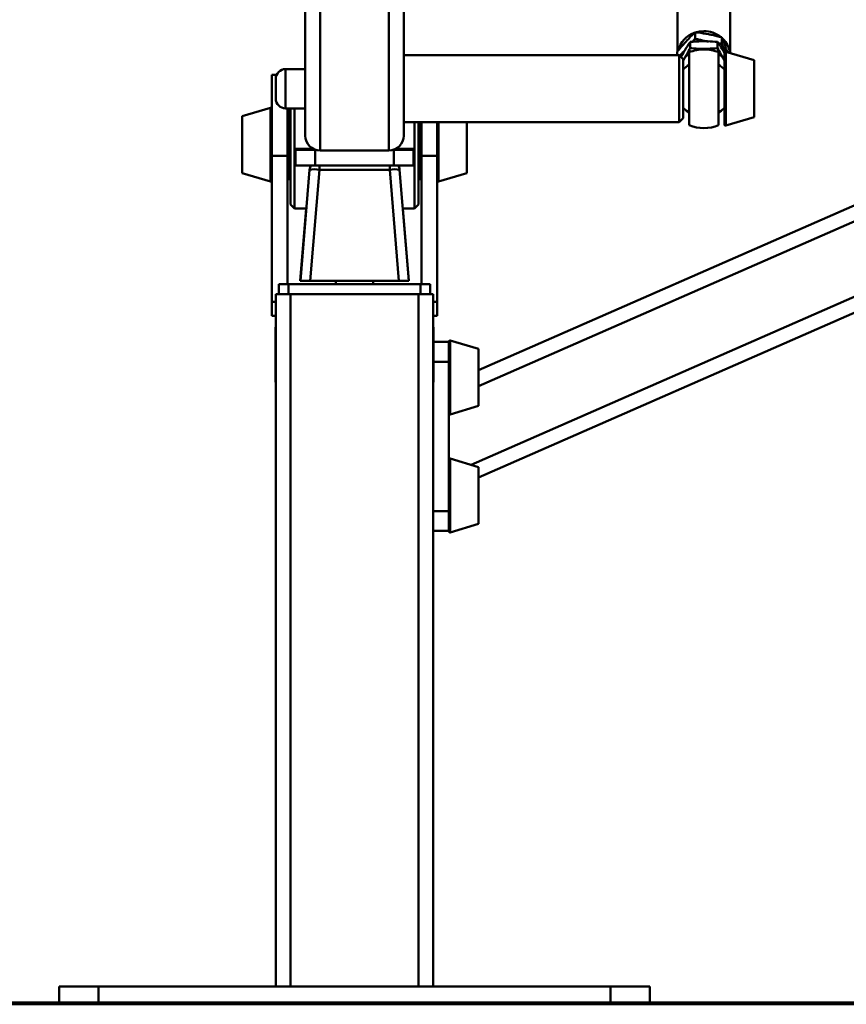
# Paper-space layout 'Лист1' of a CAD drawing. Units: millimetres. Extents: x -7190 to 1416, y 2612 to 8211.
# Drawn here: x -1570 to -1150, y 7379 to 7880 of the extents above; entities that cross this region are included whole.
import ezdxf

# ---------------------------------------------------------------- set-up
doc = ezdxf.new("R2010")
doc.units = ezdxf.units.MM

psp = doc.layouts.new('Лист1')

# ---------------------------------------------------------------- linework, layer by layer
at = {"color": 7, "linetype": 'Continuous', "lineweight": 50}
for p, q in [((-1235.86, 7960.49), (-1235.86, 7863.82)), ((-1209.06, 7862.95), (-1209.06, 7960.49)), ((-1424.96, 7901.1), (-1424.96, 7820.99)), ((-1417.46, 7897.96), (-1417.46, 7813.48)), ((-1382.46, 7897.96), (-1382.46, 7813.48)), ((-1374.96, 7901.1), (-1374.96, 7820.99)), ((-1226.94, 7870.36), (-1226.94, 7873.56)), ((-1229.39, 7868.67), (-1229.39, 7865.47)), ((-1226.94, 7870.36), (-1228.28, 7868.75)), ((-1215.53, 7868.67), (-1215.53, 7865.47)), ((-1215.11, 7868.03), (-1213.34, 7867.8)), ((-1213.34, 7867.8), (-1213.34, 7871)), ((-1236.05, 7861.86), (-1236.05, 7863.58)), ((-1235.86, 7864.39), (-1235.86, 7863.82)), ((-1234.14, 7861.05), (-1232.85, 7863.25)), ((-1233.2, 7862.62), (-1232.85, 7863.25)), ((-1229.96, 7826.32), (-1229.96, 7863.4)), ((-1214.96, 7863.4), (-1214.96, 7826.32)), ((-1212.45, 7863.85), (-1211.96, 7863.07)), ((-1211.96, 7828.13), (-1211.96, 7863.15)), ((-1196.96, 7859.31), (-1211.32, 7863.63)), ((-1210.5, 7863.31), (-1211.1, 7865.05)), ((-1234.96, 7861.86), (-1374.96, 7861.86)), ((-1232.96, 7859.86), (-1234.96, 7861.86)), ((-1234.96, 7861.86), (-1234.96, 7850.68)), ((-1232.96, 7859.86), (-1232.96, 7850)), ((-1232.96, 7859.24), (-1232.85, 7859.42)), ((-1212.07, 7859.42), (-1211.88, 7859.1)), ((-1196.96, 7831.64), (-1196.96, 7859.31)), ((-1424.96, 7854.86), (-1434.96, 7854.86)), ((-1211.96, 7857.54), (-1211.96, 7832.19)), ((-1439.5, 7851.96), (-1441.96, 7851.96)), ((-1441.96, 7851.96), (-1441.96, 7810.78)), ((-1439.96, 7849.86), (-1439.96, 7846.58)), ((-1234.96, 7850.68), (-1234.96, 7827.86)), ((-1232.96, 7850), (-1232.96, 7829.86)), ((-1439.96, 7846.58), (-1439.96, 7839.86)), ((-1442.6, 7835.23), (-1456.96, 7830.91)), ((-1434.96, 7834.86), (-1424.96, 7834.86)), ((-1433.96, 7834.86), (-1433.96, 7810.78)), ((-1433.46, 7833.96), (-1433.96, 7833.46)), ((-1432.46, 7833.96), (-1433.46, 7833.96)), ((-1433.46, 7818.95), (-1433.46, 7833.96)), ((-1432.46, 7834.86), (-1432.46, 7785.96)), ((-1430.46, 7834.86), (-1430.46, 7783.96)), ((-1456.96, 7830.91), (-1456.96, 7816.46)), ((-1374.96, 7827.86), (-1234.96, 7827.86)), ((-1369.46, 7827.86), (-1369.46, 7783.96)), ((-1367.46, 7827.86), (-1367.46, 7785.96)), ((-1366.46, 7816.46), (-1366.46, 7827.86)), ((-1365.96, 7827.86), (-1365.96, 7810.78)), ((-1357.96, 7827.86), (-1357.96, 7810.78)), ((-1342.96, 7802.01), (-1342.96, 7827.86)), ((-1234.96, 7827.86), (-1232.96, 7829.86)), ((-1211.96, 7826.58), (-1211.96, 7828.13)), ((-1211.32, 7826.09), (-1196.96, 7830.41)), ((-1196.96, 7830.41), (-1196.96, 7831.64)), ((-1433.46, 7798.96), (-1433.46, 7818.95)), ((-1072.96, 7817.68), (-1336.96, 7701.79)), ((-1456.96, 7816.46), (-1456.96, 7802.01)), ((-1429.96, 7814.32), (-1429.96, 7813.88)), ((-1429.96, 7813.88), (-1429.96, 7805.88)), ((-1419.96, 7813.84), (-1419.96, 7805.84)), ((-1419.96, 7813.84), (-1419.75, 7813.84)), ((-1417.46, 7813.48), (-1382.46, 7813.48)), ((-1380.16, 7813.84), (-1379.96, 7813.84)), ((-1379.96, 7813.84), (-1379.96, 7805.84)), ((-1369.96, 7813.88), (-1369.96, 7814.32)), ((-1369.96, 7813.88), (-1369.96, 7805.88)), ((-1366.46, 7798.96), (-1366.46, 7816.46)), ((-1433.96, 7810.78), (-1441.96, 7810.78)), ((-1441.96, 7810.78), (-1441.96, 7736.46)), ((-1433.96, 7810.78), (-1433.96, 7745.46)), ((-1357.96, 7810.78), (-1365.96, 7810.78)), ((-1365.96, 7810.78), (-1365.96, 7745.46)), ((-1357.96, 7810.78), (-1357.96, 7736.46)), ((-1427.43, 7747.26), (-1422.81, 7803.67)), ((-1417.82, 7803.71), (-1422.45, 7747.26)), ((-1419.96, 7805.84), (-1379.96, 7805.84)), ((-1382.04, 7803.71), (-1417.82, 7803.71)), ((-1377.41, 7747.26), (-1382.04, 7803.71)), ((-1377.05, 7803.67), (-1372.43, 7747.26)), ((-1456.96, 7802.01), (-1442.6, 7797.69)), ((-1433.96, 7799.46), (-1433.46, 7798.96)), ((-1433.46, 7798.96), (-1432.46, 7798.96)), ((-1367.46, 7798.96), (-1366.46, 7798.96)), ((-1366.46, 7798.96), (-1365.96, 7799.46)), ((-1357.32, 7797.69), (-1342.96, 7802.01)), ((-1432.46, 7785.96), (-1430.46, 7783.96)), ((-1430.46, 7783.96), (-1424.42, 7783.96)), ((-1427.51, 7747.26), (-1424.5, 7783.96)), ((-1375.44, 7783.96), (-1369.46, 7783.96)), ((-1372.41, 7747.26), (-1375.42, 7783.96)), ((-1369.46, 7783.96), (-1367.46, 7785.96)), ((-1072.96, 7763.07), (-1336.96, 7647.19)), ((-1438.46, 7740.46), (-1438.46, 7745.46)), ((-1433.46, 7745.46), (-1438.46, 7745.46)), ((-1433.46, 7740.46), (-1433.46, 7745.46)), ((-1366.46, 7745.46), (-1433.46, 7745.46)), ((-1427.43, 7747.26), (-1427.51, 7747.26)), ((-1422.45, 7747.26), (-1427.43, 7747.26)), ((-1422.45, 7747.26), (-1377.41, 7747.26)), ((-1409.49, 7747.26), (-1409.49, 7745.46)), ((-1409.43, 7747.26), (-1409.43, 7745.46)), ((-1390.43, 7745.46), (-1390.43, 7747.26)), ((-1372.43, 7747.26), (-1377.41, 7747.26)), ((-1372.43, 7747.26), (-1372.41, 7747.26)), ((-1366.46, 7740.46), (-1366.46, 7745.46)), ((-1361.46, 7745.46), (-1366.46, 7745.46)), ((-1361.46, 7740.46), (-1361.46, 7745.46)), ((-1439.96, 7740.46), (-1439.96, 7388.46)), ((-1439.96, 7740.46), (-1438.46, 7740.46)), ((-1433.46, 7740.46), (-1438.46, 7740.46)), ((-1366.46, 7740.46), (-1433.46, 7740.46)), ((-1432.46, 7740.46), (-1432.46, 7388.46)), ((-1367.46, 7740.46), (-1367.46, 7388.46)), ((-1361.46, 7740.46), (-1366.46, 7740.46)), ((-1361.46, 7740.46), (-1359.96, 7740.46)), ((-1359.96, 7740.46), (-1359.96, 7388.46)), ((-1439.96, 7736.46), (-1441.96, 7736.46)), ((-1441.96, 7736.46), (-1441.96, 7729.46)), ((-1357.96, 7736.46), (-1359.96, 7736.46)), ((-1357.96, 7736.46), (-1357.96, 7729.46)), ((-1439.96, 7729.46), (-1441.96, 7729.46)), ((-1357.96, 7729.46), (-1359.96, 7729.46)), ((-1439.96, 7724.72), (-1440.06, 7724.72)), ((-1439.96, 7723.03), (-1440.06, 7723.03)), ((-1440.06, 7699.79), (-1440.06, 7723.03)), ((-1359.96, 7724.72), (-1359.86, 7724.72)), ((-1359.96, 7723.03), (-1359.86, 7723.03)), ((-1359.86, 7723.03), (-1359.86, 7699.79)), ((-1440.16, 7722.5), (-1440.06, 7722.5)), ((-1440.16, 7699.26), (-1440.16, 7722.5)), ((-1359.76, 7722.5), (-1359.86, 7722.5)), ((-1359.76, 7722.5), (-1359.76, 7699.26)), ((-1351.96, 7716.12), (-1359.76, 7716.12)), ((-1351.96, 7716.12), (-1351.96, 7716.4)), ((-1351.96, 7716.12), (-1351.96, 7706.12)), ((-1336.96, 7712.57), (-1351.32, 7716.89)), ((-1336.96, 7711.25), (-1336.96, 7712.57)), ((-1336.96, 7683.67), (-1336.96, 7711.25)), ((-1351.96, 7706.12), (-1351.96, 7630.12)), ((-1440.06, 7699.26), (-1440.06, 7699.79)), ((-1439.96, 7699.79), (-1440.06, 7699.79)), ((-1359.96, 7699.79), (-1359.86, 7699.79)), ((-1359.96, 7698.1), (-1359.86, 7698.1)), ((-1359.86, 7699.79), (-1359.86, 7699.26)), ((-1439.96, 7696.41), (-1440.06, 7696.41)), ((-1439.96, 7694.72), (-1440.06, 7694.72)), ((-1359.96, 7696.41), (-1359.86, 7696.41)), ((-1359.96, 7694.72), (-1359.86, 7694.72)), ((-1351.32, 7679.35), (-1336.96, 7683.67)), ((-1336.96, 7652.57), (-1351.32, 7656.89)), ((-1336.96, 7650.13), (-1336.96, 7652.57)), ((-1336.96, 7623.67), (-1336.96, 7650.13)), ((-1351.96, 7630.12), (-1359.96, 7630.12)), ((-1351.96, 7630.12), (-1351.96, 7620.12)), ((-1351.32, 7619.35), (-1336.96, 7623.67)), ((-1351.96, 7620.12), (-1359.96, 7620.12)), ((-1351.96, 7619.83), (-1351.96, 7620.12)), ((-1549.96, 7380.46), (-1549.96, 7388.46)), ((-1529.96, 7388.46), (-1549.96, 7388.46)), ((-1529.96, 7380.46), (-1529.96, 7388.46)), ((-1269.96, 7388.46), (-1529.96, 7388.46)), ((-1269.96, 7380.46), (-1269.96, 7388.46)), ((-1249.96, 7388.46), (-1269.96, 7388.46)), ((-1249.96, 7380.46), (-1249.96, 7388.46)), ((-2299.96, 7380.46), (1166.04, 7380.46)), ((-2299.96, 7379.46), (1166.04, 7379.46))]:
    psp.add_line(p, q, dxfattribs=at)
at = {"color": 8, "linetype": 'Continuous', "lineweight": 50}
for p, q in [((-1211.32, 7827.69), (-1211.32, 7863.63)), ((-1434.96, 7854.86), (-1434.96, 7848.29)), ((-1434.96, 7848.29), (-1434.96, 7834.86)), ((-1442.6, 7835.23), (-1442.6, 7816.46)), ((-1357.32, 7797.69), (-1357.32, 7827.86)), ((-1211.32, 7826.09), (-1211.32, 7827.69)), ((-1442.6, 7816.46), (-1442.6, 7797.69)), ((-1068.87, 7811.28), (-1336.96, 7693.6)), ((-1417.82, 7805.84), (-1417.82, 7803.71)), ((-1382.04, 7805.84), (-1382.04, 7803.71)), ((-1072.96, 7771.26), (-1340.76, 7653.71)), ((-1351.32, 7715.18), (-1351.32, 7716.89)), ((-1351.32, 7679.35), (-1351.32, 7715.18)), ((-1351.96, 7706.12), (-1359.76, 7706.12)), ((-1351.32, 7653.73), (-1351.32, 7656.89)), ((-1351.32, 7619.35), (-1351.32, 7653.73))]:
    psp.add_line(p, q, dxfattribs=at)
at = {"color": 7, "linetype": 'Continuous', "lineweight": 50, "flags": 128}
for points in [[(-1226.22, 7873.63), (-1224.66, 7873.97), (-1222.46, 7874.15)], [(-1223.21, 7868.96), (-1221.7, 7868.96), (-1220.14, 7868.77)], [(-1232.96, 7835.17), (-1231.22, 7833.58), (-1229.96, 7832.7)], [(-1214.96, 7832.7), (-1213.69, 7833.58), (-1211.96, 7835.17)], [(-1421, 7814.37), (-1421.91, 7814.37), (-1423.79, 7814.36), (-1425.51, 7814.36), (-1427.03, 7814.35), (-1428.27, 7814.35), (-1429.2, 7814.34), (-1429.77, 7814.33), (-1429.96, 7814.32)], [(-1429.96, 7813.88), (-1429.77, 7813.87), (-1429.2, 7813.87), (-1428.27, 7813.86), (-1427.03, 7813.85), (-1425.51, 7813.85), (-1423.79, 7813.84), (-1421.91, 7813.84), (-1419.96, 7813.84)], [(-1379.96, 7813.84), (-1378.01, 7813.84), (-1376.13, 7813.84), (-1374.4, 7813.85), (-1372.89, 7813.85), (-1371.64, 7813.86), (-1370.72, 7813.87), (-1370.15, 7813.87), (-1369.96, 7813.88)], [(-1369.96, 7814.32), (-1370.15, 7814.33), (-1370.72, 7814.34), (-1371.64, 7814.35), (-1372.89, 7814.35), (-1374.4, 7814.36), (-1376.13, 7814.36), (-1378.01, 7814.37), (-1378.92, 7814.37)], [(-1429.96, 7805.88), (-1429.77, 7805.87), (-1429.2, 7805.87), (-1428.27, 7805.86), (-1427.03, 7805.85), (-1425.51, 7805.85), (-1423.79, 7805.84), (-1421.91, 7805.84), (-1419.96, 7805.84)], [(-1379.96, 7805.84), (-1378.01, 7805.84), (-1376.13, 7805.84), (-1374.4, 7805.85), (-1372.89, 7805.85), (-1371.64, 7805.86), (-1370.72, 7805.87), (-1370.15, 7805.87), (-1369.96, 7805.88)]]:
    psp.add_lwpolyline(points, dxfattribs=at)
at = {"color": 7, "linetype": 'Continuous', "lineweight": 50}
for centre, radius, start, end in [((-1222.89, 7861.02), 13.03, 110.346, 164.2483), ((-1222.41, 7860.41), 13.74, 51.838, 90.2046), ((-1221.66, 7861.24), 12.61, 7.9396, 46.1005), ((-1222.46, 7844.86), 20, 90, 112.0243), ((-1222.46, 7852.67), 12.49, 89.9754, 110.1504), ((-1222.45, 7852.67), 12.49, 69.8496, 90.0246), ((-1222.46, 7844.86), 20, 67.9757, 90), ((-1211.46, 7863.15), 0.5, 74.0546, 180), ((-1222.9, 7853.39), 11.64, 127.3393, 148.7711), ((-1222.02, 7853.39), 11.64, 31.2289, 52.6607), ((-1434.96, 7849.86), 5, 90, 180), ((-1222.46, 7844.86), 14.29, 121.6576, 137.2886), ((-1222.46, 7844.86), 14.29, 42.7114, 58.3424), ((-1434.96, 7839.86), 5, 180, 270), ((-1442.46, 7834.75), 0.5, 0, 105.9454), ((-1222.46, 7844.86), 20, 247.9757, 292.0243), ((-1211.46, 7826.58), 0.5, 180, 285.9454), ((-1417.82, 7803.26), 5, 148.9527, 175.3141), ((-1420.2, 7789.69), 14.22, 80.3729, 100.5591), ((-1379.66, 7789.69), 14.22, 79.4409, 99.6271), ((-1382.04, 7803.26), 5, 4.6859, 31.0481), ((-1442.46, 7798.17), 0.5, 254.0546, 0), ((-1357.46, 7798.17), 0.5, 180, 285.9454), ((-1351.46, 7716.4), 0.5, 74.0546, 180), ((-1351.46, 7679.83), 0.5, 180, 285.9454), ((-1351.46, 7656.4), 0.5, 74.0546, 180), ((-1351.46, 7619.83), 0.5, 180, 285.9454)]:
    psp.add_arc(centre, radius, start, end, dxfattribs=at)
for centre, start_param, end_param in [((-1417.46, 7820.99), 1.570796, 3.141593), ((-1417.46, 7820.99), 1.570796, 3.141593), ((-1382.46, 7820.99), 3.141593, 4.712389), ((-1382.46, 7820.99), 3.141593, 4.712389)]:
    psp.add_ellipse(centre, major_axis=(0, 7.51), ratio=0.99819, start_param=start_param, end_param=end_param, dxfattribs=at)
for points, knots in [([(-1226.94, 7873.56), (-1227.68, 7872.83), (-1229.17, 7871.38), (-1230.72, 7869.72), (-1231.5, 7868.89)], [0, 0, 0, 0, 0.495458, 1, 1, 1, 1]), ([(-1226.94, 7873.56), (-1226.37, 7873.5), (-1224.15, 7873.26), (-1221.85, 7872.88), (-1220.14, 7872.59)], [0, 0, 0, 0, 0.257551, 1, 1, 1, 1]), ([(-1231.5, 7868.89), (-1231.6, 7868.77), (-1232.42, 7867.87), (-1233.96, 7866.11), (-1235.35, 7864.43), (-1236.05, 7863.58)], [0, 0, 0, 0, 0.070099, 0.530789, 1, 1, 1, 1]), ([(-1232.85, 7863.25), (-1232.77, 7863.38), (-1232.15, 7864.41), (-1230.97, 7866.28), (-1229.92, 7867.87), (-1229.39, 7868.67)], [0, 0, 0, 0, 0.070099, 0.530789, 1, 1, 1, 1]), ([(-1229.39, 7868.67), (-1228.81, 7868.72), (-1226.55, 7868.9), (-1224.2, 7868.95), (-1222.46, 7868.98)], [0, 0, 0, 0, 0.257551, 1, 1, 1, 1]), ([(-1226.94, 7870.36), (-1226.37, 7870.21), (-1224.44, 7869.68), (-1222.43, 7869.26), (-1221.02, 7868.96)], [0, 0, 0, 0, 0.2955695, 1, 1, 1, 1]), ([(-1222.46, 7868.98), (-1221.83, 7868.98), (-1219.48, 7868.96), (-1217.2, 7868.79), (-1215.53, 7868.67)], [0, 0, 0, 0, 0.268634, 1, 1, 1, 1]), ([(-1220.14, 7872.59), (-1219.52, 7872.47), (-1217.22, 7872.02), (-1214.98, 7871.43), (-1213.34, 7871)], [0, 0, 0, 0, 0.268634, 1, 1, 1, 1]), ([(-1215.53, 7868.67), (-1214.97, 7867.83), (-1213.83, 7866.12), (-1212.66, 7864.21), (-1212.07, 7863.25)], [0, 0, 0, 0, 0.495458, 1, 1, 1, 1]), ([(-1211.1, 7865.05), (-1211.16, 7865.19), (-1211.56, 7866.32), (-1212.32, 7868.37), (-1213, 7870.12), (-1213.34, 7871)], [0, 0, 0, 0, 0.070099, 0.530789, 1, 1, 1, 1]), ([(-1211.87, 7863.42), (-1212.01, 7863.84), (-1212.51, 7865.27), (-1213, 7866.75), (-1213.34, 7867.8)], [0, 0, 0, 0, 0.291457, 1, 1, 1, 1]), ([(-1232.19, 7864.32), (-1232.78, 7863.69), (-1233.65, 7862.76), (-1234.49, 7861.94), (-1234.76, 7861.67)], [0, 0, 0, 0, 0.675931, 1, 1, 1, 1]), ([(-1232.85, 7859.42), (-1232.77, 7859.56), (-1232.15, 7860.59), (-1230.97, 7862.6), (-1229.92, 7864.51), (-1229.39, 7865.47)], [0, 0, 0, 0, 0.070099, 0.530789, 1, 1, 1, 1]), ([(-1229.39, 7865.47), (-1228.81, 7865.43), (-1226.55, 7865.24), (-1224.2, 7865.19), (-1222.46, 7865.16)], [0, 0, 0, 0, 0.2575513, 1, 1, 1, 1]), ([(-1222.46, 7865.16), (-1221.83, 7865.16), (-1219.48, 7865.18), (-1217.2, 7865.35), (-1215.53, 7865.47)], [0, 0, 0, 0, 0.268634, 1, 1, 1, 1]), ([(-1215.53, 7865.47), (-1214.97, 7864.45), (-1213.83, 7862.4), (-1212.66, 7860.42), (-1212.07, 7859.42)], [0, 0, 0, 0, 0.495458, 1, 1, 1, 1]), ([(-1440.16, 7722.5), (-1440.16, 7722.69), (-1440.16, 7723.06), (-1440.16, 7723.54), (-1440.16, 7723.62), (-1440.16, 7723.66)], [0, 0, 0, 0, 0.283685, 0.560293, 1, 1, 1, 1]), ([(-1359.76, 7723.66), (-1359.76, 7723.64), (-1359.76, 7723.6), (-1359.76, 7723.25), (-1359.76, 7722.79), (-1359.76, 7722.5)], [0, 0, 0, 0, 0.283696, 0.560309, 1, 1, 1, 1]), ([(-1440.16, 7696.94), (-1440.16, 7697.15), (-1440.16, 7697.56), (-1440.16, 7698.39), (-1440.16, 7698.93), (-1440.16, 7699.26)], [0, 0, 0, 0, 0.283671, 0.560289, 1, 1, 1, 1]), ([(-1359.76, 7699.26), (-1359.76, 7699.05), (-1359.76, 7698.64), (-1359.76, 7697.81), (-1359.76, 7697.27), (-1359.76, 7696.94)], [0, 0, 0, 0, 0.283694, 0.560319, 1, 1, 1, 1]), ([(-1440.16, 7695.78), (-1440.16, 7695.8), (-1440.16, 7695.84), (-1440.16, 7696.19), (-1440.16, 7696.65), (-1440.16, 7696.94)], [0, 0, 0, 0, 0.2836777, 0.5602955, 1, 1, 1, 1]), ([(-1359.76, 7696.94), (-1359.76, 7696.75), (-1359.76, 7696.38), (-1359.76, 7695.9), (-1359.76, 7695.82), (-1359.76, 7695.78)], [0, 0, 0, 0, 0.283688, 0.560312, 1, 1, 1, 1])]:
    psp.add_open_spline(points, degree=3, knots=knots, dxfattribs=at)

doc.saveas('drawing.dxf')
